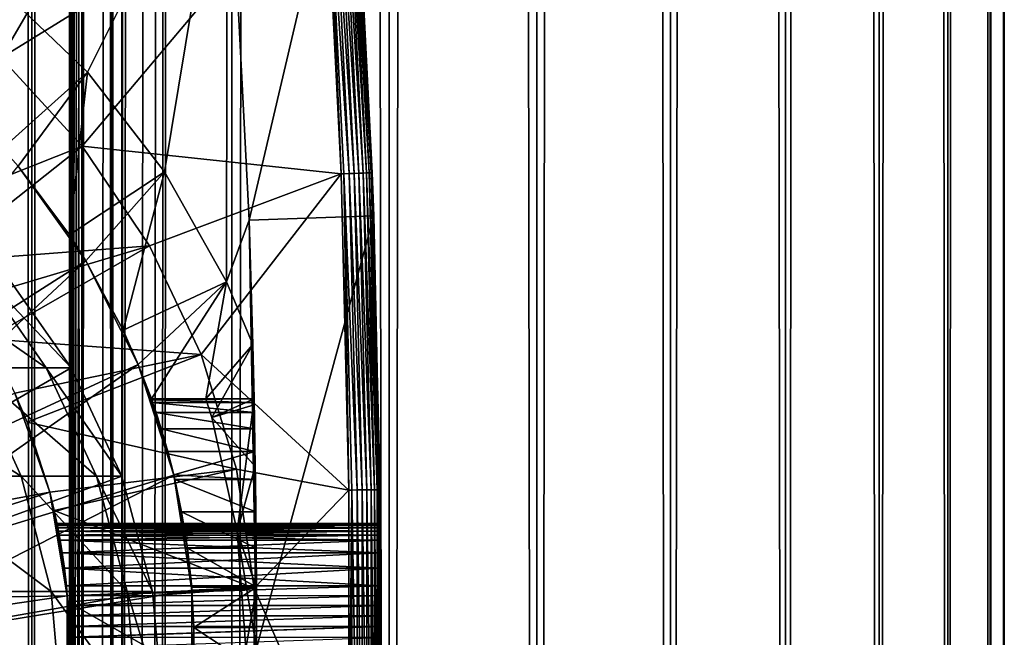
# Model space of a CAD drawing. Extents: x 0 to 450, y 0 to 1568.
# Drawn here: x 435 to 450, y 81 to 91 of the extents above; entities that cross this region are included whole.
import ezdxf

# ---------------------------------------------------------------- set-up
doc = ezdxf.new("R2010")
doc.units = 0
doc.header["$MEASUREMENT"] = 0

msp = doc.modelspace()

# ---------------------------------------------------------------- linework, layer by layer
for points in [[(435.399994, 1566.5, 35.650024), (435.399994, 1.500051, 35.650024), (412.899994, 1566.5, 35.650024)], [(412.899994, 1566.5, 35.650024), (435.399994, 1.500051, 35.650024), (412.899994, 1.500051, 35.650024)], [(433.711578, 1.500051, 57.624268), (433.711578, 1566.5, 57.624268), (434.796387, 1.500051, 56.075024)], [(434.796387, 1.500051, 56.075024), (433.711578, 1566.5, 57.624268), (434.796387, 1566.5, 56.075024)], [(434.796387, 1.500051, 45.225025), (434.796387, 1566.5, 45.225025), (433.711578, 1.500051, 43.675777)], [(433.711578, 1.500051, 43.675777), (434.796387, 1566.5, 45.225025), (433.711578, 1566.5, 43.675777)], [(434.796387, 1.500051, 56.075024), (434.796387, 1566.5, 56.075024), (435.595673, 1.500051, 54.360943)], [(435.595673, 1.500051, 54.360943), (434.796387, 1566.5, 56.075024), (435.595673, 1566.5, 54.360943)], [(435.595673, 1.500051, 46.939106), (435.595673, 1566.5, 46.939106), (434.796387, 1.500051, 45.225025)], [(434.796387, 1.500051, 45.225025), (435.595673, 1566.5, 46.939106), (434.796387, 1566.5, 45.225025)], [(438.00473, 1566.5, 35.877907), (438.00473, 1.500051, 35.877907), (435.399994, 1.500051, 35.650024)], [(438.00473, 1566.5, 35.877907), (435.399994, 1.500051, 35.650024), (435.399994, 1566.5, 35.650024)], [(436.899994, 1532, 65.574837), (435.42627, 41.500015, 65.650002), (438.00473, 1566.5, 65.422142)], [(438.00473, 1566.5, 65.422142), (435.42627, 41.500015, 65.650002), (435.870758, 40.645878, 65.642632)], [(435.595673, 1.500051, 54.360943), (435.595673, 1566.5, 54.360943), (436.085175, 1.500051, 52.534107)], [(436.085175, 1.500051, 52.534107), (435.595673, 1566.5, 54.360943), (436.085175, 1566.5, 52.534107)], [(436.085175, 1.500051, 48.765942), (436.085175, 1566.5, 48.765942), (435.595673, 1.500051, 46.939106)], [(435.595673, 1.500051, 46.939106), (436.085175, 1566.5, 48.765942), (435.595673, 1566.5, 46.939106)], [(438.00473, 1566.5, 65.422142), (435.870758, 40.645878, 65.642632), (436.236603, 39.76218, 65.626671)], [(436.085175, 1.500051, 52.534107), (436.085175, 1566.5, 52.534107), (436.25, 1.500051, 50.650024)], [(436.25, 1.500051, 50.650024), (436.085175, 1566.5, 52.534107), (436.25, 1566.5, 50.650024)], [(436.25, 1.500051, 50.650024), (436.25, 1566.5, 50.650024), (436.085175, 1.500051, 48.765942)], [(436.085175, 1.500051, 48.765942), (436.25, 1566.5, 50.650024), (436.085175, 1566.5, 48.765942)], [(436.236603, 39.76218, 65.626671), (436.52417, 38.850708, 65.607841), (438.00473, 1566.5, 65.422142)], [(436.52417, 38.850708, 65.607841), (436.73288, 37.910145, 65.590683), (438.00473, 1566.5, 65.422142)], [(438.00473, 1566.5, 65.422142), (436.73288, 37.910145, 65.590683), (436.858368, 36.955994, 65.578957)], [(438.00473, 1566.5, 65.422142), (436.858368, 36.955994, 65.578957), (436.899994, 36.000053, 65.574837)], [(436.899994, 36.000053, 65.574837), (438.00473, 1.500051, 65.422142), (438.00473, 1566.5, 65.422142)], [(438.00473, 1566.5, 65.422142), (438.00473, 1.500051, 65.422142), (440.530304, 1.500051, 64.745415)], [(438.00473, 1566.5, 65.422142), (440.530304, 1.500051, 64.745415), (440.530304, 1566.5, 64.745415)], [(440.530304, 1566.5, 36.554634), (440.530304, 1.500051, 36.554634), (438.00473, 1.500051, 35.877907)], [(440.530304, 1566.5, 36.554634), (438.00473, 1.500051, 35.877907), (438.00473, 1566.5, 35.877907)], [(440.530304, 1566.5, 64.745415), (440.530304, 1.500051, 64.745415), (442.899994, 1.500051, 63.640404)], [(440.530304, 1566.5, 64.745415), (442.899994, 1.500051, 63.640404), (442.899994, 1566.5, 63.640404)], [(442.899994, 1566.5, 37.659645), (442.899994, 1.500051, 37.659645), (440.530304, 1.500051, 36.554634)], [(442.899994, 1566.5, 37.659645), (440.530304, 1.500051, 36.554634), (440.530304, 1566.5, 36.554634)], [(442.899994, 1566.5, 63.640404), (442.899994, 1.500051, 63.640404), (445.041809, 1.500051, 62.14069)], [(442.899994, 1566.5, 63.640404), (445.041809, 1.500051, 62.14069), (445.041809, 1566.5, 62.14069)], [(445.041809, 1566.5, 39.159359), (445.041809, 1.500051, 39.159359), (442.899994, 1.500051, 37.659645)], [(445.041809, 1566.5, 39.159359), (442.899994, 1.500051, 37.659645), (442.899994, 1566.5, 37.659645)], [(445.041809, 1566.5, 62.14069), (445.041809, 1.500051, 62.14069), (446.890656, 1.500051, 60.291836)], [(445.041809, 1566.5, 62.14069), (446.890656, 1.500051, 60.291836), (446.890656, 1566.5, 60.291836)], [(446.890656, 1566.5, 41.008209), (446.890656, 1.500051, 41.008209), (445.041809, 1.500051, 39.159359)], [(446.890656, 1566.5, 41.008209), (445.041809, 1.500051, 39.159359), (445.041809, 1566.5, 39.159359)], [(446.890656, 1566.5, 60.291836), (446.890656, 1.500051, 60.291836), (448.390381, 1.500051, 58.150024)], [(446.890656, 1566.5, 60.291836), (448.390381, 1.500051, 58.150024), (448.390381, 1566.5, 58.150024)], [(448.390381, 1566.5, 43.150024), (448.390381, 1.500051, 43.150024), (446.890656, 1.500051, 41.008209)], [(448.390381, 1566.5, 43.150024), (446.890656, 1.500051, 41.008209), (446.890656, 1566.5, 41.008209)], [(448.390381, 1566.5, 58.150024), (448.390381, 1.500051, 58.150024), (449.495392, 1.500051, 55.780327)], [(448.390381, 1566.5, 58.150024), (449.495392, 1.500051, 55.780327), (449.495392, 1566.5, 55.780327)], [(449.495392, 1566.5, 45.519722), (449.495392, 1.500051, 45.519722), (448.390381, 1.500051, 43.150024)], [(449.495392, 1566.5, 45.519722), (448.390381, 1.500051, 43.150024), (448.390381, 1566.5, 43.150024)], [(449.495392, 1566.5, 55.780327), (449.495392, 1.500051, 55.780327), (450.172119, 1.500051, 53.254745)], [(449.495392, 1566.5, 55.780327), (450.172119, 1.500051, 53.254745), (450.172119, 1566.5, 53.254745)], [(450.172119, 1566.5, 48.0453), (450.172119, 1.500051, 48.0453), (449.495392, 1.500051, 45.519722)], [(450.172119, 1566.5, 48.0453), (449.495392, 1.500051, 45.519722), (449.495392, 1566.5, 45.519722)], [(450.172119, 1566.5, 53.254745), (450.172119, 1.500051, 53.254745), (450.399994, 1.500051, 50.650024)], [(450.172119, 1566.5, 53.254745), (450.399994, 1.500051, 50.650024), (450.399994, 1566.5, 50.650024)], [(450.399994, 1566.5, 50.650024), (450.399994, 1.500051, 50.650024), (450.172119, 1.500051, 48.0453)], [(450.399994, 1566.5, 50.650024), (450.172119, 1.500051, 48.0453), (450.172119, 1566.5, 48.0453)], [(436.85849, 1531.045166, 65.578949), (435.399994, 41.545315, 65.650024), (436.899994, 1532, 65.574837)], [(436.899994, 1532, 65.574837), (435.399994, 41.545315, 65.650024), (435.42627, 41.500015, 65.650002)], [(436.85849, 1531.045166, 65.578949), (436.73288, 1530.089844, 65.590683), (435.399994, 41.545315, 65.650024)], [(435.399994, 41.545315, 65.650024), (436.73288, 1530.089844, 65.590683), (436.524628, 1529.150879, 65.607803)], [(435.399994, 41.545315, 65.650024), (436.524628, 1529.150879, 65.607803), (436.236603, 1528.237793, 65.626671)], [(436.236603, 1528.237793, 65.626671), (435.871185, 1527.355103, 65.642624), (435.399994, 41.545315, 65.650024)], [(435.399994, 41.545315, 65.650024), (435.871185, 1527.355103, 65.642624), (435.42627, 1526.5, 65.650002)], [(427.81012, 46.83284, 65.650024), (435.399994, 1526.454712, 65.650024), (425.899994, 46.999973, 65.650024)], [(425.899994, 46.999973, 65.650024), (435.399994, 1526.454712, 65.650024), (434.326477, 1524.929321, 65.650024)], [(427.81012, 46.83284, 65.650024), (429.662231, 46.336575, 65.650024), (435.399994, 1526.454712, 65.650024)], [(435.399994, 1526.454712, 65.650024), (429.662231, 46.336575, 65.650024), (431.399994, 45.526306, 65.650024)], [(435.399994, 1526.454712, 65.650024), (431.399994, 45.526306, 65.650024), (432.970673, 44.426483, 65.650024)], [(434.326477, 43.070717, 65.650024), (435.399994, 1526.454712, 65.650024), (432.970673, 44.426483, 65.650024)], [(435.399994, 41.545315, 65.650024), (435.399994, 1526.454712, 65.650024), (434.326477, 43.070717, 65.650024)], [(435.399994, 41.545315, 65.650024), (435.42627, 1526.5, 65.650002), (435.399994, 1526.454712, 65.650024)], [(434.300659, 90.475136, 35.650024), (439.121765, 98.74189, 35.650024), (432.800995, 91.687614, 35.650024)], [(434.300659, 90.475136, 35.650024), (439.502808, 93.680733, 35.650024), (439.121765, 98.74189, 35.650024)], [(437.930847, 94.729416, 0.650024), (439.926178, 94.865944, 0.650024), (438.282684, 87.868713, 0.650024)], [(438.282684, 87.868713, 0.650024), (439.926178, 94.865944, 0.650024), (440.281494, 87.937019, 0.650024)], [(440.001831, 93.712029, 35.150024), (440.281494, 87.937019, 0.650024), (439.926178, 94.865944, 0.650024)], [(437.930847, 94.729416, 33.650024), (435.68689, 90.241501, 33.650024), (434.228882, 91.64312, 33.650024)], [(436.924835, 88.642204, 33.650024), (435.68689, 90.241501, 33.650024), (437.930847, 94.729416, 33.650024)], [(436.924835, 88.642204, 33.650024), (437.930847, 94.729416, 33.650024), (437.91629, 86.87944, 33.650024)], [(437.91629, 86.87944, 33.650024), (437.930847, 94.729416, 33.650024), (438.282684, 87.868713, 33.650024)], [(438.282684, 87.868713, 0.650024), (438.282684, 87.868713, 33.650024), (437.930847, 94.729416, 0.650024)], [(437.930847, 94.729416, 0.650024), (438.282684, 87.868713, 33.650024), (437.930847, 94.729416, 33.650024)], [(439.969727, 88.619621, 35.602436), (439.715302, 93.694061, 35.602436), (439.634491, 93.688995, 35.632301)], [(440.044281, 88.622421, 35.559097), (439.789764, 93.69873, 35.559097), (439.715302, 93.694061, 35.602436)], [(440.044281, 88.622421, 35.559097), (439.715302, 93.694061, 35.602436), (439.969727, 88.619621, 35.602436)], [(440.110291, 88.624908, 35.503574), (439.855682, 93.702858, 35.503574), (439.789764, 93.69873, 35.559097)], [(440.110291, 88.624908, 35.503574), (439.789764, 93.69873, 35.559097), (440.044281, 88.622421, 35.559097)], [(440.165771, 88.626991, 35.437527), (439.911072, 93.706337, 35.437527), (439.855682, 93.702858, 35.503574)], [(440.165771, 88.626991, 35.437527), (439.855682, 93.702858, 35.503574), (440.110291, 88.624908, 35.503574)], [(440.209076, 88.628616, 35.362911), (439.954346, 93.709045, 35.362911), (439.911072, 93.706337, 35.437527)], [(440.209076, 88.628616, 35.362911), (439.911072, 93.706337, 35.437527), (440.165771, 88.626991, 35.437527)], [(440.238922, 88.629738, 35.28196), (439.984161, 93.710915, 35.28196), (439.954346, 93.709045, 35.362911)], [(440.238922, 88.629738, 35.28196), (439.954346, 93.709045, 35.362911), (440.209076, 88.628616, 35.362911)], [(440.254425, 88.630325, 35.197075), (439.999634, 93.711884, 35.197075), (439.984161, 93.710915, 35.28196)], [(440.254425, 88.630325, 35.197075), (439.984161, 93.710915, 35.28196), (440.238922, 88.629738, 35.28196)], [(440.001831, 93.712029, 35.150024), (439.999634, 93.711884, 35.197075), (440.254425, 88.630325, 35.197075)], [(440.254425, 88.630325, 35.197075), (440.256622, 88.630409, 35.150024), (440.001831, 93.712029, 35.150024)], [(440.256622, 88.630409, 35.150024), (440.281494, 87.937019, 0.650024), (440.001831, 93.712029, 35.150024)], [(435.604462, 89.054138, 35.650024), (439.502808, 93.680733, 35.650024), (434.300659, 90.475136, 35.650024)], [(435.604462, 89.054138, 35.650024), (439.756989, 88.611626, 35.650024), (439.502808, 93.680733, 35.650024)], [(439.549774, 93.683678, 35.647804), (439.502808, 93.680733, 35.650024), (439.756989, 88.611626, 35.650024)], [(439.888824, 88.616577, 35.632301), (439.634491, 93.688995, 35.632301), (439.549774, 93.683678, 35.647804)], [(439.888824, 88.616577, 35.632301), (439.549774, 93.683678, 35.647804), (439.804016, 88.613396, 35.647804)], [(439.804016, 88.613396, 35.647804), (439.549774, 93.683678, 35.647804), (439.756989, 88.611626, 35.650024)], [(439.969727, 88.619621, 35.602436), (439.634491, 93.688995, 35.632301), (439.888824, 88.616577, 35.632301)], [(435.68689, 90.241501, 33.650024), (434.326721, 89.019569, 31.821596), (434.228882, 91.64312, 33.650024)], [(434.300659, 90.475136, 35.650024), (432.652191, 87.885178, 32.650024), (435.604462, 89.054138, 35.650024)], [(435.68689, 90.241501, 33.650024), (434.576416, 88.73262, 31.821596), (434.326721, 89.019569, 31.821596)], [(435.401001, 87.631737, 31.821596), (434.576416, 88.73262, 31.821596), (435.68689, 90.241501, 33.650024)], [(435.68689, 90.241501, 33.650024), (436.924835, 88.642204, 33.650024), (435.401001, 87.631737, 31.821596)], [(435.604462, 89.054138, 35.650024), (432.652191, 87.885178, 32.650024), (433.249573, 87.195496, 32.650024)], [(435.604462, 89.054138, 35.650024), (433.249573, 87.195496, 32.650024), (436.683685, 87.455902, 35.650024)], [(436.683685, 87.455902, 35.650024), (439.756989, 88.611626, 35.650024), (435.604462, 89.054138, 35.650024)], [(430.812653, 84.125, 3.650023), (434.576416, 88.73262, 3.650023), (435.66391, 87.217064, 3.650023)], [(435.401001, 87.631737, 31.821596), (435.66391, 87.217064, 3.650023), (434.576416, 88.73262, 3.650023)], [(435.401001, 87.631737, 31.821596), (434.576416, 88.73262, 3.650023), (434.576416, 88.73262, 31.821596)], [(436.924835, 88.642204, 33.650024), (435.66391, 87.217064, 31.821596), (435.401001, 87.631737, 31.821596)], [(436.924835, 88.642204, 33.650024), (436.261353, 86.102051, 31.821596), (435.66391, 87.217064, 31.821596)], [(437.91629, 86.87944, 33.650024), (436.261353, 86.102051, 31.821596), (436.924835, 88.642204, 33.650024)], [(437.514587, 85.715599, 35.650024), (439.756989, 88.611626, 35.650024), (436.683685, 87.455902, 35.650024)], [(437.514587, 85.715599, 35.650024), (439.884094, 83.537743, 35.650024), (439.756989, 88.611626, 35.650024)], [(439.804016, 88.613396, 35.647804), (439.756989, 88.611626, 35.650024), (439.884094, 83.537743, 35.650024)], [(440.016022, 83.539391, 35.632301), (439.888824, 88.616577, 35.632301), (439.804016, 88.613396, 35.647804)], [(440.016022, 83.539391, 35.632301), (439.804016, 88.613396, 35.647804), (439.931152, 83.53833, 35.647804)], [(439.931152, 83.53833, 35.647804), (439.804016, 88.613396, 35.647804), (439.884094, 83.537743, 35.650024)], [(440.096985, 83.540405, 35.602436), (439.969727, 88.619621, 35.602436), (439.888824, 88.616577, 35.632301)], [(440.096985, 83.540405, 35.602436), (439.888824, 88.616577, 35.632301), (440.016022, 83.539391, 35.632301)], [(440.1716, 83.541336, 35.559097), (440.044281, 88.622421, 35.559097), (439.969727, 88.619621, 35.602436)], [(440.1716, 83.541336, 35.559097), (439.969727, 88.619621, 35.602436), (440.096985, 83.540405, 35.602436)], [(440.23764, 83.542168, 35.503574), (440.110291, 88.624908, 35.503574), (440.044281, 88.622421, 35.559097)], [(440.23764, 83.542168, 35.503574), (440.044281, 88.622421, 35.559097), (440.1716, 83.541336, 35.559097)], [(440.293152, 83.542862, 35.437527), (440.165771, 88.626991, 35.437527), (440.110291, 88.624908, 35.503574)], [(440.293152, 83.542862, 35.437527), (440.110291, 88.624908, 35.503574), (440.23764, 83.542168, 35.503574)], [(440.336487, 83.543404, 35.362911), (440.209076, 88.628616, 35.362911), (440.165771, 88.626991, 35.437527)], [(440.336487, 83.543404, 35.362911), (440.165771, 88.626991, 35.437527), (440.293152, 83.542862, 35.437527)], [(440.366333, 83.543777, 35.28196), (440.238922, 88.629738, 35.28196), (440.209076, 88.628616, 35.362911)], [(440.366333, 83.543777, 35.28196), (440.209076, 88.628616, 35.362911), (440.336487, 83.543404, 35.362911)], [(440.381836, 83.543976, 35.197075), (440.254425, 88.630325, 35.197075), (440.238922, 88.629738, 35.28196)], [(440.381836, 83.543976, 35.197075), (440.238922, 88.629738, 35.28196), (440.366333, 83.543777, 35.28196)], [(440.256622, 88.630409, 35.150024), (440.254425, 88.630325, 35.197075), (440.381836, 83.543976, 35.197075)], [(440.381836, 83.543976, 35.197075), (440.384064, 83.543999, 35.150024), (440.256622, 88.630409, 35.150024)], [(440.394226, 82.532089, 31.435598), (440.256622, 88.630409, 35.150024), (440.395935, 82.285576, 31.682112)], [(440.395935, 82.285576, 31.682112), (440.256622, 88.630409, 35.150024), (440.384064, 83.543999, 35.150024)], [(440.394226, 82.532089, 31.435598), (440.392609, 82.732048, 31.150024), (440.256622, 88.630409, 35.150024)], [(440.256622, 88.630409, 35.150024), (440.392609, 82.732048, 31.150024), (440.391907, 82.812767, 30.99494)], [(440.256622, 88.630409, 35.150024), (440.391907, 82.812767, 30.99494), (440.391296, 82.879387, 30.834063)], [(440.391296, 82.879387, 30.834063), (440.390808, 82.931679, 30.668314), (440.256622, 88.630409, 35.150024)], [(440.256622, 88.630409, 35.150024), (440.390808, 82.931679, 30.668314), (440.390442, 82.969612, 30.49732)], [(440.256622, 88.630409, 35.150024), (440.390442, 82.969612, 30.49732), (440.390228, 82.992371, 30.324512)], [(440.390228, 82.992371, 30.324512), (440.390137, 83, 30.150024), (440.256622, 88.630409, 35.150024)], [(440.256622, 88.630409, 35.150024), (440.390137, 83, 30.150024), (440.390228, 82.992332, 29.975094)], [(440.256622, 88.630409, 35.150024), (440.390228, 82.992332, 29.975094), (440.390442, 82.969612, 29.802729)], [(440.390442, 82.969612, 29.802729), (440.390808, 82.93203, 29.633051), (440.256622, 88.630409, 35.150024)], [(440.256622, 88.630409, 35.150024), (440.390808, 82.93203, 29.633051), (440.281494, 87.937019, 0.650024)], [(437.91629, 86.87944, 33.650024), (438.282684, 87.868713, 33.650024), (438.340942, 85.874191, 33.650024)], [(438.282684, 87.868713, 0.650024), (440.281494, 87.937019, 0.650024), (438.399994, 81, 0.650024)], [(438.369232, 84.517899, 27.746233), (438.36441, 84.783272, 28.351227), (438.282684, 87.868713, 0.650024)], [(438.369232, 84.517899, 27.746233), (438.282684, 87.868713, 0.650024), (438.375214, 84.156563, 27.193172)], [(438.399994, 81, 0.650024), (438.399719, 81.330315, 25.663687), (438.282684, 87.868713, 0.650024)], [(438.282684, 87.868713, 0.650024), (438.399719, 81.330315, 25.663687), (438.397614, 81.981941, 25.772423)], [(438.282684, 87.868713, 0.650024), (438.397614, 81.981941, 25.772423), (438.393585, 82.606781, 25.986929)], [(438.393585, 82.606781, 25.986929), (438.388092, 83.18779, 26.301357), (438.282684, 87.868713, 0.650024)], [(438.282684, 87.868713, 0.650024), (438.388092, 83.18779, 26.301357), (438.381744, 83.709129, 26.707127)], [(438.282684, 87.868713, 0.650024), (438.381744, 83.709129, 26.707127), (438.375214, 84.156563, 27.193172)], [(438.360229, 85, 29.650023), (438.340942, 85.874191, 33.650024), (438.282684, 87.868713, 33.650024)], [(438.360229, 85, 29.650023), (438.282684, 87.868713, 33.650024), (438.361298, 84.945442, 28.991644)], [(438.36441, 84.783272, 28.351227), (438.361298, 84.945442, 28.991644), (438.282684, 87.868713, 0.650024)], [(438.282684, 87.868713, 0.650024), (438.361298, 84.945442, 28.991644), (438.282684, 87.868713, 33.650024)], [(438.399994, 81, 0.650024), (440.281494, 87.937019, 0.650024), (440.399994, 81, 0.650024)], [(440.390808, 82.93203, 29.633051), (440.391296, 82.879387, 29.465984), (440.281494, 87.937019, 0.650024)], [(440.281494, 87.937019, 0.650024), (440.391296, 82.879387, 29.465984), (440.391907, 82.812393, 29.304304)], [(440.391907, 82.812393, 29.304304), (440.392609, 82.732048, 29.150024), (440.281494, 87.937019, 0.650024)], [(440.281494, 87.937019, 0.650024), (440.392609, 82.732048, 29.150024), (440.394226, 82.532089, 28.864449)], [(440.281494, 87.937019, 0.650024), (440.394226, 82.532089, 28.864449), (440.395935, 82.285576, 28.617935)], [(440.395935, 82.285576, 28.617935), (440.397552, 82, 28.417973), (440.281494, 87.937019, 0.650024)], [(440.281494, 87.937019, 0.650024), (440.397552, 82, 28.417973), (440.398254, 81.844917, 28.337257)], [(440.281494, 87.937019, 0.650024), (440.398254, 81.844917, 28.337257), (440.398834, 81.684044, 28.270639)], [(440.398834, 81.684044, 28.270639), (440.399323, 81.518288, 28.218348), (440.281494, 87.937019, 0.650024)], [(440.281494, 87.937019, 0.650024), (440.399323, 81.518288, 28.218348), (440.399689, 81.347298, 28.180408)], [(440.281494, 87.937019, 0.650024), (440.399689, 81.347298, 28.180408), (440.399994, 81, 0.650024)], [(435.66391, 87.217064, 31.821596), (435.66391, 87.217064, 3.650023), (435.401001, 87.631737, 31.821596)], [(433.249573, 87.195496, 32.650024), (433.705627, 86.569244, 32.650024), (436.683685, 87.455902, 35.650024)], [(436.683685, 87.455902, 35.650024), (433.705627, 86.569244, 32.650024), (434.079742, 85.96608, 32.650024)], [(436.683685, 87.455902, 35.650024), (434.079742, 85.96608, 32.650024), (437.514587, 85.715599, 35.650024)], [(430.812653, 84.125, 3.650023), (435.66391, 87.217064, 3.650023), (431.273071, 83.137627, 3.650023)], [(431.273071, 83.137627, 3.650023), (435.66391, 87.217064, 3.650023), (436.503418, 85.551277, 3.650023)], [(436.261353, 86.102051, 31.821596), (436.503418, 85.551277, 3.650023), (435.66391, 87.217064, 3.650023)], [(436.261353, 86.102051, 31.821596), (435.66391, 87.217064, 3.650023), (435.66391, 87.217064, 31.821596)], [(425.899994, 80, 64.650024), (434.326477, 87.070663, 64.650024), (435.42627, 85.5, 64.650024)], [(433.93396, 87.070663, 99.639572), (432.761322, 87.070663, 106.541229), (435.026825, 85.5, 99.762711)], [(435.026825, 85.5, 99.762711), (432.761322, 87.070663, 106.541229), (433.833557, 85.5, 106.78595)], [(434.326477, 87.070663, 92.650024), (433.93396, 87.070663, 99.639572), (435.42627, 85.5, 92.650024)], [(435.42627, 85.5, 92.650024), (433.93396, 87.070663, 99.639572), (435.026825, 85.5, 99.762711)], [(434.326477, 87.070663, 64.650024), (434.326477, 87.070663, 92.650024), (435.42627, 85.5, 92.650024)], [(434.326477, 87.070663, 64.650024), (435.42627, 85.5, 92.650024), (435.42627, 85.5, 64.650024)], [(437.91629, 86.87944, 33.650024), (436.503418, 85.551277, 31.821596), (436.261353, 86.102051, 31.821596)], [(436.713715, 85, 31.821596), (436.503418, 85.551277, 31.821596), (437.91629, 86.87944, 33.650024)], [(436.713715, 85, 31.821596), (437.91629, 86.87944, 33.650024), (437.588867, 85, 32.650024)], [(437.588867, 85, 32.650024), (437.91629, 86.87944, 33.650024), (438.340942, 85.874191, 33.650024)], [(434.079742, 85.96608, 32.650024), (434.523071, 85.095062, 32.650024), (437.514587, 85.715599, 35.650024)], [(436.503418, 85.551277, 31.821596), (436.503418, 85.551277, 3.650023), (436.261353, 86.102051, 31.821596)], [(437.588867, 85, 32.650024), (438.340942, 85.874191, 33.650024), (437.682556, 84.702316, 32.650024)], [(437.682556, 84.702316, 32.650024), (438.340942, 85.874191, 33.650024), (438.36203, 84.907135, 33.359703)], [(438.360229, 85, 32.650024), (438.36203, 84.907135, 33.359703), (438.340942, 85.874191, 33.650024)], [(438.360229, 85, 32.650024), (438.340942, 85.874191, 33.650024), (438.360229, 85, 29.650023)], [(437.514587, 85.715599, 35.650024), (434.523071, 85.095062, 32.650024), (434.718903, 84.62738, 32.650024)], [(437.514587, 85.715599, 35.650024), (434.718903, 84.62738, 32.650024), (438.078888, 83.871521, 35.650024)], [(438.078888, 83.871521, 35.650024), (439.884094, 83.537743, 35.650024), (437.514587, 85.715599, 35.650024)], [(425.899994, 80, 64.650024), (435.42627, 85.5, 64.650024), (436.236633, 83.762222, 64.650024)], [(431.273071, 83.137627, 3.650023), (436.503418, 85.551277, 3.650023), (431.555054, 82.085304, 3.650023)], [(431.555054, 82.085304, 3.650023), (436.503418, 85.551277, 3.650023), (437.074615, 83.775513, 3.650023)], [(433.833557, 85.5, 106.78595), (431.861389, 85.5, 113.631424), (434.623566, 83.762222, 106.966263)], [(434.623566, 83.762222, 106.966263), (431.861389, 85.5, 113.631424), (432.626251, 83.762222, 113.899063)], [(435.026825, 85.5, 99.762711), (433.833557, 85.5, 106.78595), (435.832092, 83.762222, 99.853439)], [(435.832092, 83.762222, 99.853439), (433.833557, 85.5, 106.78595), (434.623566, 83.762222, 106.966263)], [(435.42627, 85.5, 92.650024), (435.026825, 85.5, 99.762711), (436.236633, 83.762222, 92.650024)], [(436.236633, 83.762222, 92.650024), (435.026825, 85.5, 99.762711), (435.832092, 83.762222, 99.853439)], [(435.42627, 85.5, 64.650024), (435.42627, 85.5, 92.650024), (436.236633, 83.762222, 92.650024)], [(435.42627, 85.5, 64.650024), (436.236633, 83.762222, 92.650024), (436.236633, 83.762222, 64.650024)], [(436.732849, 84.945442, 28.991644), (436.788025, 84.783272, 28.351227), (436.503418, 85.551277, 3.650023)], [(436.732849, 84.945442, 28.991644), (436.503418, 85.551277, 3.650023), (436.718567, 84.986221, 29.318348)], [(436.503418, 85.551277, 31.821596), (436.713715, 85, 31.821596), (436.713715, 85, 29.650023)], [(436.788025, 84.783272, 28.351227), (436.872772, 84.517899, 27.746233), (436.503418, 85.551277, 3.650023)], [(436.503418, 85.551277, 3.650023), (436.872772, 84.517899, 27.746233), (436.977386, 84.156563, 27.193172)], [(436.503418, 85.551277, 3.650023), (436.977386, 84.156563, 27.193172), (437.074615, 83.775513, 3.650023)], [(436.713715, 85, 29.650023), (436.718567, 84.986221, 29.318348), (436.503418, 85.551277, 31.821596)], [(436.503418, 85.551277, 31.821596), (436.718567, 84.986221, 29.318348), (436.503418, 85.551277, 3.650023)], [(429.393707, 82.453583, 5.650023), (435.081299, 83.504524, 5.650023), (434.523071, 85.095062, 5.650023)], [(434.523071, 85.095062, 32.650024), (434.523071, 85.095062, 5.650023), (434.718903, 84.62738, 32.650024)], [(434.718903, 84.62738, 32.650024), (434.523071, 85.095062, 5.650023), (435.081299, 83.504524, 5.650023)], [(436.713715, 85, 29.650023), (436.713715, 85, 31.821596), (438.360229, 85, 29.650023)], [(438.360229, 85, 29.650023), (436.713715, 85, 31.821596), (437.588867, 85, 32.650024)], [(438.360229, 85, 29.650023), (436.718567, 84.986221, 29.318348), (436.713715, 85, 29.650023)], [(438.361298, 84.945442, 28.991644), (436.718567, 84.986221, 29.318348), (438.360229, 85, 29.650023)], [(438.361298, 84.945442, 28.991644), (436.732849, 84.945442, 28.991644), (436.718567, 84.986221, 29.318348)], [(438.36441, 84.783272, 28.351227), (436.788025, 84.783272, 28.351227), (436.732849, 84.945442, 28.991644)], [(438.36441, 84.783272, 28.351227), (436.732849, 84.945442, 28.991644), (438.361298, 84.945442, 28.991644)], [(437.588867, 85, 32.650024), (437.682556, 84.702316, 32.650024), (438.360229, 85, 32.650024)], [(438.360229, 85, 29.650023), (437.588867, 85, 32.650024), (438.360229, 85, 32.650024)], [(438.360229, 85, 32.650024), (437.682556, 84.702316, 32.650024), (438.091217, 82.87117, 32.650024)], [(437.682556, 84.702316, 32.650024), (438.36203, 84.907135, 33.359703), (438.378845, 83.917191, 33.124241)], [(438.360229, 85, 32.650024), (438.091217, 82.87117, 32.650024), (438.399994, 81, 32.650024)], [(438.399994, 81, 32.650024), (438.397705, 81.962601, 32.854889), (438.360229, 85, 32.650024)], [(438.360229, 85, 32.650024), (438.397705, 81.962601, 32.854889), (438.390869, 82.915352, 32.952915)], [(438.360229, 85, 32.650024), (438.390869, 82.915352, 32.952915), (438.378845, 83.917191, 33.124241)], [(438.378845, 83.917191, 33.124241), (438.36203, 84.907135, 33.359703), (438.360229, 85, 32.650024)], [(438.369232, 84.517899, 27.746233), (436.872772, 84.517899, 27.746233), (436.788025, 84.783272, 28.351227)], [(438.369232, 84.517899, 27.746233), (436.788025, 84.783272, 28.351227), (438.36441, 84.783272, 28.351227)], [(437.682556, 84.702316, 32.650024), (438.378845, 83.917191, 33.124241), (438.091217, 82.87117, 32.650024)], [(434.718903, 84.62738, 32.650024), (435.081299, 83.504524, 32.650024), (438.078888, 83.871521, 35.650024)], [(434.718903, 84.62738, 32.650024), (435.081299, 83.504524, 5.650023), (435.081299, 83.504524, 32.650024)], [(438.375214, 84.156563, 27.193172), (436.872772, 84.517899, 27.746233), (438.369232, 84.517899, 27.746233)], [(438.375214, 84.156563, 27.193172), (436.977386, 84.156563, 27.193172), (436.872772, 84.517899, 27.746233)], [(438.375214, 84.156563, 27.193172), (437.073456, 83.780304, 26.774277), (436.977386, 84.156563, 27.193172)], [(437.074615, 83.775513, 3.650023), (436.977386, 84.156563, 27.193172), (437.073456, 83.780304, 26.774277)], [(438.381744, 83.709129, 26.707127), (437.073456, 83.780304, 26.774277), (438.375214, 84.156563, 27.193172)], [(438.091217, 82.87117, 32.650024), (438.378845, 83.917191, 33.124241), (438.390869, 82.915352, 32.952915)], [(436.236633, 83.762222, 64.650024), (436.73291, 81.910133, 64.650024), (425.899994, 80, 64.650024)], [(431.555054, 82.085304, 3.650023), (437.074615, 83.775513, 3.650023), (431.649994, 81, 3.650023)], [(431.649994, 81, 3.650023), (437.074615, 83.775513, 3.650023), (437.363708, 81.932686, 3.650023)], [(434.623566, 83.762222, 106.966263), (432.626251, 83.762222, 113.899063), (435.107391, 81.910133, 107.076698)], [(435.107391, 81.910133, 107.076698), (432.626251, 83.762222, 113.899063), (433.094696, 81.910133, 114.062965)], [(435.832092, 83.762222, 99.853439), (434.623566, 83.762222, 106.966263), (436.325226, 81.910133, 99.909004)], [(436.325226, 81.910133, 99.909004), (434.623566, 83.762222, 106.966263), (435.107391, 81.910133, 107.076698)], [(438.078888, 83.871521, 35.650024), (435.081299, 83.504524, 32.650024), (435.152985, 83.208862, 32.650024)], [(438.078888, 83.871521, 35.650024), (435.152985, 83.208862, 32.650024), (438.364197, 81.964249, 35.650024)], [(436.236633, 83.762222, 92.650024), (435.832092, 83.762222, 99.853439), (436.73291, 81.910133, 92.650024)], [(436.73291, 81.910133, 92.650024), (435.832092, 83.762222, 99.853439), (436.325226, 81.910133, 99.909004)], [(436.236633, 83.762222, 64.650024), (436.236633, 83.762222, 92.650024), (436.73291, 81.910133, 92.650024)], [(436.236633, 83.762222, 64.650024), (436.73291, 81.910133, 92.650024), (436.73291, 81.910133, 64.650024)], [(438.381744, 83.709129, 26.707127), (437.090179, 83.709129, 26.707127), (437.073456, 83.780304, 26.774277)], [(437.074615, 83.775513, 3.650023), (437.073456, 83.780304, 26.774277), (437.090179, 83.709129, 26.707127)], [(437.090179, 83.709129, 26.707127), (437.198883, 83.18779, 26.301357), (437.074615, 83.775513, 3.650023)], [(437.198883, 83.18779, 26.301357), (437.291931, 82.606781, 25.986929), (437.074615, 83.775513, 3.650023)], [(437.074615, 83.775513, 3.650023), (437.291931, 82.606781, 25.986929), (437.359741, 81.981941, 25.772423)], [(437.074615, 83.775513, 3.650023), (437.359741, 81.981941, 25.772423), (437.363708, 81.932686, 3.650023)], [(438.078888, 83.871521, 35.650024), (438.364197, 81.964249, 35.650024), (439.884094, 83.537743, 35.650024)], [(438.388092, 83.18779, 26.301357), (437.198883, 83.18779, 26.301357), (437.090179, 83.709129, 26.707127)], [(438.388092, 83.18779, 26.301357), (437.090179, 83.709129, 26.707127), (438.381744, 83.709129, 26.707127)], [(429.585419, 81.738007, 5.650023), (435.081299, 83.504524, 5.650023), (429.393707, 82.453583, 5.650023)], [(429.585419, 81.738007, 5.650023), (435.36441, 81.842827, 5.650023), (435.081299, 83.504524, 5.650023)], [(435.317017, 82.285576, 28.617935), (435.281952, 82.532089, 28.864449), (435.081299, 83.504524, 5.650023)], [(435.36441, 81.842827, 5.650023), (435.36441, 81.842827, 28.336287), (435.081299, 83.504524, 5.650023)], [(435.081299, 83.504524, 5.650023), (435.36441, 81.842827, 28.336287), (435.349884, 82, 28.417973)], [(435.081299, 83.504524, 5.650023), (435.349884, 82, 28.417973), (435.317017, 82.285576, 28.617935)], [(435.281952, 82.532089, 28.864449), (435.248871, 82.732048, 29.150024), (435.081299, 83.504524, 5.650023)], [(435.081299, 83.504524, 5.650023), (435.248871, 82.732048, 29.150024), (435.234344, 82.812706, 29.304977)], [(435.081299, 83.504524, 5.650023), (435.234344, 82.812706, 29.304977), (435.221802, 82.879387, 29.465984)], [(435.221802, 82.879387, 29.465984), (435.211639, 82.931694, 29.631788), (435.081299, 83.504524, 5.650023)], [(435.081299, 83.504524, 5.650023), (435.211639, 82.931694, 29.631788), (435.204102, 82.969612, 29.802729)], [(435.081299, 83.504524, 5.650023), (435.204102, 82.969612, 29.802729), (435.199493, 82.992401, 29.975889)], [(435.197968, 83, 30.150024), (435.199493, 82.992424, 30.32398), (435.081299, 83.504524, 32.650024)], [(435.081299, 83.504524, 32.650024), (435.199493, 82.992424, 30.32398), (435.204102, 82.969612, 30.49732)], [(435.204102, 82.969612, 30.49732), (435.211639, 82.931816, 30.667801), (435.081299, 83.504524, 32.650024)], [(435.081299, 83.504524, 32.650024), (435.211639, 82.931816, 30.667801), (435.221802, 82.879387, 30.834063)], [(435.081299, 83.504524, 32.650024), (435.221802, 82.879387, 30.834063), (435.234344, 82.812592, 30.995308)], [(435.234344, 82.812592, 30.995308), (435.248871, 82.732048, 31.150024), (435.081299, 83.504524, 32.650024)], [(435.081299, 83.504524, 32.650024), (435.248871, 82.732048, 31.150024), (435.281952, 82.532089, 31.435598)], [(435.081299, 83.504524, 32.650024), (435.281952, 82.532089, 31.435598), (435.152985, 83.208862, 32.650024)], [(435.081299, 83.504524, 32.650024), (435.081299, 83.504524, 5.650023), (435.199493, 82.992401, 29.975889)], [(435.081299, 83.504524, 32.650024), (435.199493, 82.992401, 29.975889), (435.197968, 83, 30.150024)], [(439.884094, 83.537743, 35.650024), (438.364197, 81.964249, 35.650024), (439.884094, 78.462257, 35.650024)], [(439.931152, 78.46167, 35.647804), (439.931152, 83.53833, 35.647804), (439.884094, 78.462257, 35.650024)], [(439.931152, 83.53833, 35.647804), (439.884094, 83.537743, 35.650024), (439.884094, 78.462257, 35.650024)], [(440.016022, 78.460609, 35.632301), (440.016022, 83.539391, 35.632301), (439.931152, 83.53833, 35.647804)], [(440.016022, 78.460609, 35.632301), (439.931152, 83.53833, 35.647804), (439.931152, 78.46167, 35.647804)], [(440.096985, 78.459595, 35.602436), (440.096985, 83.540405, 35.602436), (440.016022, 83.539391, 35.632301)], [(440.096985, 78.459595, 35.602436), (440.016022, 83.539391, 35.632301), (440.016022, 78.460609, 35.632301)], [(440.1716, 78.458664, 35.559097), (440.1716, 83.541336, 35.559097), (440.096985, 83.540405, 35.602436)], [(440.1716, 78.458664, 35.559097), (440.096985, 83.540405, 35.602436), (440.096985, 78.459595, 35.602436)], [(440.23764, 78.457832, 35.503574), (440.23764, 83.542168, 35.503574), (440.1716, 83.541336, 35.559097)], [(440.23764, 78.457832, 35.503574), (440.1716, 83.541336, 35.559097), (440.1716, 78.458664, 35.559097)], [(440.293152, 78.457138, 35.437527), (440.293152, 83.542862, 35.437527), (440.23764, 83.542168, 35.503574)], [(440.293152, 78.457138, 35.437527), (440.23764, 83.542168, 35.503574), (440.23764, 78.457832, 35.503574)], [(440.336487, 78.456596, 35.362911), (440.336487, 83.543404, 35.362911), (440.293152, 83.542862, 35.437527)], [(440.336487, 78.456596, 35.362911), (440.293152, 83.542862, 35.437527), (440.293152, 78.457138, 35.437527)], [(440.366333, 78.456223, 35.28196), (440.366333, 83.543777, 35.28196), (440.336487, 83.543404, 35.362911)], [(440.366333, 78.456223, 35.28196), (440.336487, 83.543404, 35.362911), (440.336487, 78.456596, 35.362911)], [(440.381836, 78.456024, 35.197075), (440.381836, 83.543976, 35.197075), (440.366333, 83.543777, 35.28196)], [(440.381836, 78.456024, 35.197075), (440.366333, 83.543777, 35.28196), (440.366333, 78.456223, 35.28196)], [(440.399994, 81, 35.150024), (440.384064, 83.543999, 35.150024), (440.381836, 83.543976, 35.197075)], [(440.399994, 81, 35.150024), (440.381836, 83.543976, 35.197075), (440.381836, 78.456024, 35.197075)], [(440.399994, 81, 35.150024), (440.399689, 81.347298, 32.11964), (440.384064, 83.543999, 35.150024)], [(440.399689, 81.347298, 32.11964), (440.399353, 81.516975, 32.082054), (440.384064, 83.543999, 35.150024)], [(440.384064, 83.543999, 35.150024), (440.399353, 81.516975, 32.082054), (440.398834, 81.684044, 32.029411)], [(440.384064, 83.543999, 35.150024), (440.398834, 81.684044, 32.029411), (440.398224, 81.845718, 31.962414)], [(440.395935, 82.285576, 31.682112), (440.384064, 83.543999, 35.150024), (440.397552, 82, 31.882074)], [(440.397552, 82, 31.882074), (440.384064, 83.543999, 35.150024), (440.398224, 81.845718, 31.962414)], [(435.152985, 83.208862, 32.650024), (435.36441, 81.842827, 32.650024), (438.364197, 81.964249, 35.650024)], [(435.281952, 82.532089, 31.435598), (435.317017, 82.285576, 31.682112), (435.152985, 83.208862, 32.650024)], [(435.152985, 83.208862, 32.650024), (435.317017, 82.285576, 31.682112), (435.349884, 82, 31.882074)], [(435.152985, 83.208862, 32.650024), (435.349884, 82, 31.882074), (435.36441, 81.842827, 32.650024)], [(438.393585, 82.606781, 25.986929), (437.291931, 82.606781, 25.986929), (437.198883, 83.18779, 26.301357)], [(438.393585, 82.606781, 25.986929), (437.198883, 83.18779, 26.301357), (438.388092, 83.18779, 26.301357)], [(435.199493, 82.992401, 29.975889), (440.390228, 82.992332, 29.975094), (435.197968, 83, 30.150024)], [(435.197968, 83, 30.150024), (440.390228, 82.992332, 29.975094), (440.390137, 83, 30.150024)], [(435.197968, 83, 30.150024), (440.390137, 83, 30.150024), (435.199493, 82.992424, 30.32398)], [(435.199493, 82.992424, 30.32398), (440.390137, 83, 30.150024), (440.390228, 82.992371, 30.324512)], [(435.199493, 82.992424, 30.32398), (440.390228, 82.992371, 30.324512), (435.204102, 82.969612, 30.49732)], [(435.204102, 82.969612, 29.802729), (440.390442, 82.969612, 29.802729), (435.199493, 82.992401, 29.975889)], [(435.199493, 82.992401, 29.975889), (440.390442, 82.969612, 29.802729), (440.390228, 82.992332, 29.975094)], [(435.204102, 82.969612, 30.49732), (440.390228, 82.992371, 30.324512), (440.390442, 82.969612, 30.49732)], [(435.211639, 82.931694, 29.631788), (440.390808, 82.93203, 29.633051), (435.204102, 82.969612, 29.802729)], [(435.204102, 82.969612, 29.802729), (440.390808, 82.93203, 29.633051), (440.390442, 82.969612, 29.802729)], [(435.204102, 82.969612, 30.49732), (440.390442, 82.969612, 30.49732), (435.211639, 82.931816, 30.667801)], [(435.211639, 82.931816, 30.667801), (440.390442, 82.969612, 30.49732), (440.390808, 82.931679, 30.668314)], [(435.211639, 82.931694, 29.631788), (440.391296, 82.879387, 29.465984), (440.390808, 82.93203, 29.633051)], [(435.211639, 82.931816, 30.667801), (440.390808, 82.931679, 30.668314), (435.221802, 82.879387, 30.834063)], [(435.221802, 82.879387, 29.465984), (440.391296, 82.879387, 29.465984), (435.211639, 82.931694, 29.631788)], [(435.221802, 82.879387, 30.834063), (440.390808, 82.931679, 30.668314), (440.391296, 82.879387, 30.834063)], [(435.234344, 82.812706, 29.304977), (440.391907, 82.812393, 29.304304), (435.221802, 82.879387, 29.465984)], [(435.221802, 82.879387, 29.465984), (440.391907, 82.812393, 29.304304), (440.391296, 82.879387, 29.465984)], [(435.221802, 82.879387, 30.834063), (440.391296, 82.879387, 30.834063), (435.234344, 82.812592, 30.995308)], [(435.234344, 82.812592, 30.995308), (440.391296, 82.879387, 30.834063), (440.391907, 82.812767, 30.99494)], [(435.234344, 82.812592, 30.995308), (440.391907, 82.812767, 30.99494), (435.248871, 82.732048, 31.150024)], [(435.248871, 82.732048, 29.150024), (440.392609, 82.732048, 29.150024), (435.234344, 82.812706, 29.304977)], [(435.234344, 82.812706, 29.304977), (440.392609, 82.732048, 29.150024), (440.391907, 82.812393, 29.304304)], [(440.391907, 82.812767, 30.99494), (440.392609, 82.732048, 31.150024), (435.248871, 82.732048, 31.150024)], [(438.091217, 82.87117, 32.650024), (438.390869, 82.915352, 32.952915), (438.397705, 81.962601, 32.854889)], [(438.091217, 82.87117, 32.650024), (438.228424, 81, 32.650024), (438.399994, 81, 32.650024)], [(438.091217, 82.87117, 32.650024), (438.397705, 81.962601, 32.854889), (438.228424, 81, 32.650024)], [(435.281952, 82.532089, 28.864449), (440.392609, 82.732048, 29.150024), (435.248871, 82.732048, 29.150024)], [(435.248871, 82.732048, 31.150024), (440.392609, 82.732048, 31.150024), (440.394226, 82.532089, 31.435598)], [(435.248871, 82.732048, 31.150024), (440.394226, 82.532089, 31.435598), (435.281952, 82.532089, 31.435598)], [(435.281952, 82.532089, 28.864449), (440.394226, 82.532089, 28.864449), (440.392609, 82.732048, 29.150024)], [(435.317017, 82.285576, 28.617935), (440.394226, 82.532089, 28.864449), (435.281952, 82.532089, 28.864449)], [(435.281952, 82.532089, 31.435598), (440.394226, 82.532089, 31.435598), (440.395935, 82.285576, 31.682112)], [(435.281952, 82.532089, 31.435598), (440.395935, 82.285576, 31.682112), (435.317017, 82.285576, 31.682112)], [(435.317017, 82.285576, 28.617935), (440.395935, 82.285576, 28.617935), (440.394226, 82.532089, 28.864449)], [(438.397614, 81.981941, 25.772423), (437.359741, 81.981941, 25.772423), (437.291931, 82.606781, 25.986929)], [(438.397614, 81.981941, 25.772423), (437.291931, 82.606781, 25.986929), (438.393585, 82.606781, 25.986929)], [(435.349884, 82, 28.417973), (440.395935, 82.285576, 28.617935), (435.317017, 82.285576, 28.617935)], [(435.317017, 82.285576, 31.682112), (440.395935, 82.285576, 31.682112), (440.397552, 82, 31.882074)], [(435.317017, 82.285576, 31.682112), (440.397552, 82, 31.882074), (435.349884, 82, 31.882074)], [(435.349884, 82, 28.417973), (440.397552, 82, 28.417973), (440.395935, 82.285576, 28.617935)], [(425.899994, 80, 64.650024), (436.73291, 81.910133, 64.650024), (436.899994, 80, 64.650024)], [(431.649994, 81, 3.650023), (437.363708, 81.932686, 3.650023), (437.363708, 80.067314, 3.650023)], [(435.107391, 81.910133, 107.076698), (433.094696, 81.910133, 114.062965), (435.270325, 80, 107.113884)], [(435.270325, 80, 107.113884), (433.094696, 81.910133, 114.062965), (433.252411, 80, 114.118164)], [(436.325226, 81.910133, 99.909004), (435.107391, 81.910133, 107.076698), (436.491302, 80, 99.927711)], [(436.491302, 80, 99.927711), (435.107391, 81.910133, 107.076698), (435.270325, 80, 107.113884)], [(435.36441, 81.842827, 32.650024), (435.349884, 82, 31.882074), (435.36441, 81.842827, 31.963762)], [(435.36441, 81.842827, 28.336287), (440.397552, 82, 28.417973), (435.349884, 82, 28.417973)], [(435.349884, 82, 31.882074), (440.397552, 82, 31.882074), (435.36441, 81.842827, 31.963762)], [(435.36441, 81.842827, 28.336287), (440.398254, 81.844917, 28.337257), (440.397552, 82, 28.417973)], [(435.36441, 81.842827, 31.963762), (440.397552, 82, 31.882074), (440.398224, 81.845718, 31.962414)], [(438.364197, 81.964249, 35.650024), (435.36441, 81.842827, 32.650024), (435.372467, 81.74173, 32.650024)], [(435.36441, 81.842827, 31.963762), (440.398224, 81.845718, 31.962414), (435.376587, 81.684044, 32.029411)], [(435.376587, 81.684044, 28.270639), (440.398254, 81.844917, 28.337257), (435.36441, 81.842827, 28.336287)], [(438.364197, 81.964249, 35.650024), (435.372467, 81.74173, 32.650024), (438.364197, 80.035751, 35.650024)], [(435.376587, 81.684044, 32.029411), (440.398224, 81.845718, 31.962414), (440.398834, 81.684044, 32.029411)], [(435.376587, 81.684044, 28.270639), (440.398834, 81.684044, 28.270639), (440.398254, 81.844917, 28.337257)], [(436.73291, 81.910133, 92.650024), (436.325226, 81.910133, 99.909004), (436.899994, 80, 92.650024)], [(436.899994, 80, 92.650024), (436.325226, 81.910133, 99.909004), (436.491302, 80, 99.927711)], [(436.73291, 81.910133, 64.650024), (436.73291, 81.910133, 92.650024), (436.899994, 80, 92.650024)], [(436.73291, 81.910133, 64.650024), (436.899994, 80, 92.650024), (436.899994, 80, 64.650024)], [(437.363647, 81.933311, 25.760429), (437.359741, 81.981941, 25.772423), (438.397614, 81.981941, 25.772423)], [(437.363708, 81.932686, 3.650023), (437.359741, 81.981941, 25.772423), (437.363647, 81.933311, 25.760429)], [(437.363647, 81.933311, 25.760429), (438.397614, 81.981941, 25.772423), (437.395447, 81.330315, 25.663687)], [(437.363708, 81.932686, 3.650023), (437.363647, 81.933311, 25.760429), (437.395447, 81.330315, 25.663687)], [(437.363708, 81.932686, 3.650023), (437.395447, 81.330315, 25.663687), (437.363708, 80.067314, 3.650023)], [(437.395447, 81.330315, 25.663687), (438.397614, 81.981941, 25.772423), (438.399719, 81.330315, 25.663687)], [(438.228424, 81, 32.650024), (438.397705, 81.962601, 32.854889), (438.399994, 81, 32.821598)], [(438.364197, 81.964249, 35.650024), (438.364197, 80.035751, 35.650024), (439.884094, 78.462257, 35.650024)], [(438.399994, 81, 32.650024), (438.399994, 81, 32.821598), (438.397705, 81.962601, 32.854889)], [(429.649994, 81, 5.650023), (435.36441, 81.842827, 5.650023), (429.585419, 81.738007, 5.650023)], [(429.649994, 81, 5.650023), (435.36441, 80.157173, 5.650023), (435.36441, 81.842827, 5.650023)], [(435.399994, 81, 28.150023), (435.36441, 81.842827, 5.650023), (435.398468, 80.825447, 28.157654)], [(435.398468, 80.825447, 28.157654), (435.36441, 81.842827, 5.650023), (435.36441, 80.157173, 5.650023)], [(435.399994, 81, 28.150023), (435.398468, 81.174965, 28.157692), (435.36441, 81.842827, 5.650023)], [(435.36441, 81.842827, 5.650023), (435.398468, 81.174965, 28.157692), (435.393951, 81.347298, 28.180408)], [(435.36441, 81.842827, 5.650023), (435.393951, 81.347298, 28.180408), (435.386627, 81.517021, 28.218006)], [(435.36441, 81.842827, 32.650024), (435.376587, 81.684044, 32.029411), (435.372467, 81.74173, 32.650024)], [(435.386627, 81.517021, 28.218006), (435.376587, 81.684044, 28.270639), (435.36441, 81.842827, 5.650023)], [(435.36441, 81.842827, 5.650023), (435.376587, 81.684044, 28.270639), (435.36441, 81.842827, 28.336287)], [(435.36441, 81.842827, 32.650024), (435.36441, 81.842827, 31.963762), (435.376587, 81.684044, 32.029411)], [(435.372467, 81.74173, 32.650024), (435.372467, 80.25827, 32.650024), (438.364197, 80.035751, 35.650024)], [(435.372467, 81.74173, 32.650024), (435.376587, 81.684044, 32.029411), (435.386566, 81.517944, 32.081791)], [(435.372467, 81.74173, 32.650024), (435.386566, 81.517944, 32.081791), (435.393951, 81.347298, 32.11964)], [(435.399994, 81, 32.150024), (435.372467, 80.25827, 32.650024), (435.372467, 81.74173, 32.650024)], [(435.399994, 81, 32.150024), (435.372467, 81.74173, 32.650024), (435.398499, 81.173759, 32.14246)], [(435.398499, 81.173759, 32.14246), (435.372467, 81.74173, 32.650024), (435.393951, 81.347298, 32.11964)], [(435.386627, 81.517021, 28.218006), (440.398834, 81.684044, 28.270639), (435.376587, 81.684044, 28.270639)], [(435.376587, 81.684044, 32.029411), (440.398834, 81.684044, 32.029411), (435.386566, 81.517944, 32.081791)], [(435.386566, 81.517944, 32.081791), (440.398834, 81.684044, 32.029411), (440.399353, 81.516975, 32.082054)], [(435.386627, 81.517021, 28.218006), (440.399323, 81.518288, 28.218348), (440.398834, 81.684044, 28.270639)], [(435.386566, 81.517944, 32.081791), (440.399353, 81.516975, 32.082054), (435.393951, 81.347298, 32.11964)], [(435.393951, 81.347298, 28.180408), (440.399323, 81.518288, 28.218348), (435.386627, 81.517021, 28.218006)], [(435.393951, 81.347298, 28.180408), (440.399689, 81.347298, 28.180408), (440.399323, 81.518288, 28.218348)], [(435.393951, 81.347298, 32.11964), (440.399353, 81.516975, 32.082054), (440.399689, 81.347298, 32.11964)], [(435.398468, 81.174965, 28.157692), (440.399689, 81.347298, 28.180408), (435.393951, 81.347298, 28.180408)], [(435.393951, 81.347298, 32.11964), (440.399689, 81.347298, 32.11964), (435.398499, 81.173759, 32.14246)], [(435.398468, 81.174965, 28.157692), (440.399933, 81.174492, 28.157648), (440.399689, 81.347298, 28.180408)], [(435.398499, 81.173759, 32.14246), (440.399689, 81.347298, 32.11964), (440.399933, 81.174927, 32.142357)], [(437.363708, 80.067314, 3.650023), (437.395447, 81.330315, 25.663687), (437.395447, 80.669685, 25.663687)], [(438.399719, 80.669685, 25.663687), (437.395447, 80.669685, 25.663687), (437.395447, 81.330315, 25.663687)], [(437.395447, 81.330315, 25.663687), (438.399719, 81.330315, 25.663687), (438.399719, 80.669685, 25.663687)], [(438.399994, 81, 0.650024), (438.399719, 80.669685, 25.663687), (438.399719, 81.330315, 25.663687)], [(440.399994, 81, 35.150024), (440.399933, 81.174927, 32.142357), (440.399689, 81.347298, 32.11964)], [(440.399994, 81, 0.650024), (440.399689, 81.347298, 28.180408), (440.399933, 81.174492, 28.157648)], [(435.399994, 81, 28.150023), (440.399933, 81.174492, 28.157648), (435.398468, 81.174965, 28.157692)]]:
    msp.add_3dface(points)

doc.saveas('drawing.dxf')
